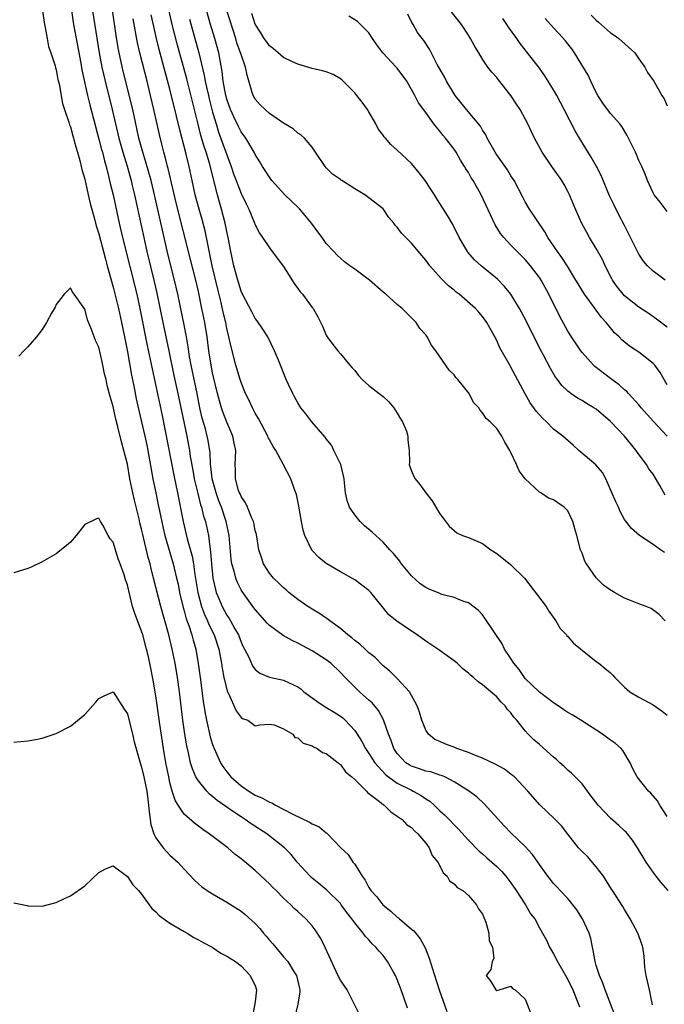
# Model space of a CAD drawing. Units: inches. Extents: x 2589000 to 2592000, y 1515000 to 1518000.
# Drawn here: x 2589846 to 2589937, y 1515109 to 1515248 of the extents above; entities that cross this region are included whole.
import ezdxf

# ---------------------------------------------------------------- set-up
doc = ezdxf.new("R2010")
doc.units = ezdxf.units.IN
doc.header["$MEASUREMENT"] = 0
doc.layers.add('LD25891515_2ft', color=72, linetype='Continuous')

msp = doc.modelspace()

# ---------------------------------------------------------------- linework, layer by layer
at = {"layer": 'LD25891515_2ft'}
for points, elevation in [([(2589853, 1515249.98), (2589853.43, 1515247), (2589853.78, 1515245), (2589854.44, 1515241.56), (2589854.61, 1515240.61), (2589855.39, 1515237), (2589855.7, 1515235.7), (2589857, 1515230.86), (2589857.37, 1515229.37), (2589857.48, 1515229), (2589857.78, 1515227.78), (2589858.01, 1515227), (2589858.37, 1515225.63), (2589858.6, 1515224.6), (2589859, 1515222.99), (2589859.87, 1515219), (2589860.34, 1515217), (2589862.34, 1515209), (2589862.78, 1515207), (2589863.78, 1515201.78), (2589864.21, 1515199.79), (2589864.47, 1515198.47), (2589865.89, 1515191.89), (2589867.53, 1515183.53), (2589868.07, 1515181), (2589868.86, 1515177), (2589869.44, 1515174.56), (2589870.11, 1515172.11), (2589870.29, 1515171), (2589870.49, 1515169.51), (2589870.65, 1515168.65), (2589870.9, 1515167), (2589871.43, 1515165), (2589871.86, 1515163.86), (2589872.28, 1515163), (2589872.48, 1515162.48), (2589873.23, 1515161), (2589873.87, 1515159), (2589874.24, 1515157), (2589874.33, 1515156.33), (2589874.6, 1515155), (2589874.66, 1515154.66), (2589875.07, 1515153.07), (2589875.25, 1515152.75), (2589876.33, 1515150.33), (2589877, 1515149.38), (2589877.22, 1515149.22), (2589877.98, 1515149), (2589879, 1515148.19), (2589879.66, 1515148.34), (2589881, 1515148.43), (2589881.67, 1515148.33), (2589883, 1515147.78), (2589884.31, 1515147), (2589884.56, 1515146.56), (2589885, 1515146.51), (2589885.76, 1515145.76), (2589887, 1515145.4), (2589887.22, 1515145.22), (2589887.74, 1515145), (2589888.45, 1515144.45), (2589889, 1515144.32), (2589890.69, 1515143), (2589890.83, 1515142.83), (2589891, 1515142.76), (2589891.7, 1515141.7), (2589892.59, 1515141), (2589893, 1515140.62), (2589894.64, 1515139), (2589894.8, 1515138.8), (2589895, 1515138.68), (2589896.47, 1515137.53), (2589897.05, 1515137.05), (2589897.13, 1515137), (2589898.07, 1515136.07), (2589899, 1515135.49), (2589899.68, 1515135), (2589900.31, 1515134.31), (2589901, 1515133.85), (2589901.4, 1515133.4), (2589901.87, 1515133), (2589903, 1515131.68), (2589903.49, 1515131), (2589903.92, 1515129.92), (2589904.69, 1515129), (2589905, 1515128.46), (2589905.47, 1515127.47), (2589906.03, 1515127), (2589906.35, 1515126.35), (2589907, 1515125.95), (2589907.44, 1515125.44), (2589908.21, 1515125), (2589909, 1515124.28), (2589910.15, 1515123), (2589910.41, 1515122.41), (2589911, 1515121.67), (2589911.48, 1515120.52), (2589911.9, 1515119), (2589911.93, 1515117.93), (2589912.4, 1515117), (2589912.57, 1515115.43), (2589912.34, 1515115), (2589912.15, 1515113.85), (2589911.52, 1515113), (2589912.16, 1515112.16), (2589912.86, 1515111), (2589913, 1515110.93), (2589913.32, 1515111), (2589915, 1515111.54), (2589915.21, 1515111.21), (2589915.6, 1515111), (2589917, 1515109.71), (2589917.3, 1515109), (2589917.77, 1515107.77)], 8276), ([(2589855.91, 1515250.09), (2589857.04, 1515243), (2589857.42, 1515241), (2589857.86, 1515239), (2589858.88, 1515235), (2589859.81, 1515231), (2589860.36, 1515229), (2589860.96, 1515227.04), (2589861.52, 1515225), (2589861.69, 1515224.31), (2589862, 1515223), (2589863.3, 1515217), (2589863.75, 1515215), (2589864.78, 1515210.78), (2589865.15, 1515209.15), (2589865.99, 1515205), (2589866.85, 1515201), (2589867.56, 1515197.56), (2589868.12, 1515195), (2589869.35, 1515189), (2589869.74, 1515187), (2589869.86, 1515186.14), (2589870.22, 1515184.22), (2589870.42, 1515183), (2589870.91, 1515180.91), (2589871.32, 1515179.32), (2589871.44, 1515179), (2589871.74, 1515177.74), (2589871.98, 1515177), (2589872.42, 1515175), (2589872.6, 1515173.4), (2589872.72, 1515172.72), (2589872.84, 1515171), (2589873.05, 1515169), (2589873.39, 1515167.39), (2589873.51, 1515167), (2589873.89, 1515166.11), (2589874.34, 1515165), (2589875, 1515163.8), (2589875.33, 1515163.33), (2589875.53, 1515163), (2589876.13, 1515161.87), (2589876.63, 1515161), (2589877, 1515159.97), (2589877.31, 1515159.31), (2589877.5, 1515159), (2589878.03, 1515157.97), (2589878.63, 1515156.63), (2589879, 1515156.13), (2589879.63, 1515155.63), (2589881, 1515155.07), (2589883, 1515154.62), (2589883.76, 1515154.24), (2589885, 1515153.67), (2589885.4, 1515153.4), (2589885.85, 1515153), (2589887.67, 1515151.67), (2589888.86, 1515150.86), (2589890.11, 1515150.11), (2589891, 1515149.54), (2589891.31, 1515149.31), (2589891.65, 1515149), (2589893, 1515147.56), (2589894.01, 1515146.01), (2589894.54, 1515145), (2589895, 1515144.31), (2589895.82, 1515143), (2589897.34, 1515141.34), (2589897.77, 1515141), (2589899, 1515140.11), (2589901, 1515139.11), (2589901.24, 1515139), (2589902.37, 1515138.37), (2589903, 1515137.93), (2589903.57, 1515137.57), (2589904.21, 1515137), (2589905, 1515136.24), (2589905.66, 1515135.66), (2589906.31, 1515135), (2589907, 1515134.23), (2589907.62, 1515133.62), (2589909, 1515132.07), (2589910.53, 1515130.53), (2589911, 1515130.15), (2589911.6, 1515129.6), (2589913, 1515128.37), (2589913.69, 1515127.69), (2589914.28, 1515127), (2589915, 1515126.06), (2589915.75, 1515125), (2589917.04, 1515123), (2589917.73, 1515121.73), (2589918.34, 1515121), (2589919, 1515119.76), (2589919.44, 1515119), (2589919.99, 1515117.99), (2589920.44, 1515117), (2589921, 1515116.09), (2589921.53, 1515115), (2589922.8, 1515112.8), (2589923, 1515112.48), (2589923.69, 1515111), (2589924.51, 1515109), (2589924.63, 1515108.63)], 8278), ([(2589849, 1515249.25), (2589849.27, 1515247.27), (2589849.44, 1515246.56), (2589849.69, 1515245), (2589849.89, 1515243.89), (2589850.22, 1515243), (2589850.82, 1515241.18), (2589850.89, 1515240.89), (2589851, 1515240.61), (2589851.23, 1515239.23), (2589851.38, 1515238.62), (2589851.88, 1515235.88), (2589852.16, 1515235), (2589852.78, 1515233.22), (2589852.87, 1515232.87), (2589853, 1515232.6), (2589853.32, 1515231.32), (2589853.43, 1515231), (2589853.74, 1515229.74), (2589853.98, 1515229), (2589854.37, 1515227.63), (2589854.51, 1515227), (2589854.59, 1515226.59), (2589855, 1515225.2), (2589855.49, 1515223), (2589855.78, 1515221.78), (2589856.38, 1515219.62), (2589856.63, 1515218.63), (2589857, 1515217.5), (2589857.92, 1515213.92), (2589858.18, 1515213), (2589858.34, 1515212.34), (2589859, 1515210.01), (2589859.74, 1515207), (2589860.19, 1515205), (2589860.59, 1515203), (2589861, 1515200.89), (2589861.6, 1515197.6), (2589861.91, 1515196.08), (2589862.26, 1515194.26), (2589862.62, 1515192.62), (2589863.47, 1515189), (2589863.74, 1515187.74), (2589863.88, 1515187), (2589864.59, 1515183), (2589864.99, 1515181), (2589865.35, 1515179.35), (2589865.52, 1515178.48), (2589866.04, 1515176.04), (2589866.29, 1515175), (2589867.46, 1515171), (2589867.94, 1515169), (2589868.13, 1515168.13), (2589868.35, 1515167), (2589868.86, 1515164.85), (2589869, 1515164.4), (2589869.29, 1515163.29), (2589869.66, 1515162.34), (2589870.08, 1515161), (2589870.26, 1515160.26), (2589870.62, 1515159), (2589870.98, 1515156.98), (2589871.26, 1515155), (2589871.68, 1515151.68), (2589871.94, 1515149.94), (2589872.12, 1515149), (2589872.65, 1515146.65), (2589873, 1515145.56), (2589873.2, 1515145), (2589874.12, 1515143), (2589874.45, 1515142.45), (2589875, 1515141.71), (2589875.57, 1515141), (2589877, 1515139.73), (2589878.08, 1515139), (2589879, 1515138.45), (2589880.02, 1515138.02), (2589881, 1515137.45), (2589881.33, 1515137.33), (2589881.87, 1515137), (2589884.2, 1515135.8), (2589886.63, 1515134.63), (2589887, 1515134.38), (2589887.98, 1515133.98), (2589889, 1515133.1), (2589889.07, 1515133.07), (2589891.03, 1515131), (2589892.07, 1515130.07), (2589892.76, 1515129), (2589893, 1515128.69), (2589894.05, 1515127), (2589894.46, 1515126.46), (2589895, 1515125.44), (2589895.29, 1515125), (2589896.11, 1515124.11), (2589896.98, 1515123), (2589898.1, 1515122.1), (2589899, 1515121.26), (2589899.15, 1515121.15), (2589899.31, 1515121), (2589901, 1515119.56), (2589901.32, 1515119.32), (2589902.21, 1515118.21), (2589902.9, 1515116.9), (2589903.47, 1515115.47), (2589903.89, 1515114.11), (2589904.91, 1515111), (2589905.97, 1515107.97)], 8274), ([(2589929.57, 1515107.57), (2589929.02, 1515109.03), (2589928.24, 1515111), (2589927.92, 1515111.92), (2589927.45, 1515113), (2589927, 1515114.44), (2589926.84, 1515115), (2589926.59, 1515116.59), (2589926.47, 1515117), (2589926.22, 1515118.22), (2589926.01, 1515119), (2589925.07, 1515121), (2589924.26, 1515122.26), (2589923, 1515123.88), (2589921.91, 1515125), (2589921.49, 1515125.49), (2589921, 1515126), (2589920.56, 1515126.56), (2589920.2, 1515127), (2589919, 1515128.68), (2589918.05, 1515130.05), (2589917, 1515131.19), (2589915, 1515133.11), (2589914.08, 1515134.08), (2589911.21, 1515137.21), (2589910.18, 1515138.18), (2589909, 1515139.06), (2589907, 1515140.3), (2589905.67, 1515141), (2589905.2, 1515141.2), (2589905, 1515141.26), (2589903.71, 1515141.71), (2589903, 1515141.83), (2589902.14, 1515142.14), (2589901, 1515142.51), (2589900.68, 1515142.68), (2589900.21, 1515143), (2589899, 1515144.29), (2589898.52, 1515145), (2589898.13, 1515146.13), (2589897.76, 1515147), (2589897.06, 1515149.06), (2589896.36, 1515150.36), (2589895.44, 1515151.44), (2589895, 1515151.8), (2589893.66, 1515153), (2589891.66, 1515155), (2589891, 1515155.73), (2589889.62, 1515157), (2589889, 1515157.47), (2589887, 1515158.75), (2589885, 1515159.82), (2589884.2, 1515160.2), (2589882.91, 1515160.91), (2589881, 1515162.31), (2589880.66, 1515162.66), (2589879, 1515164.56), (2589878.82, 1515164.82), (2589877.14, 1515167.14), (2589877, 1515167.37), (2589876.46, 1515168.46), (2589876.26, 1515169), (2589876.04, 1515169.96), (2589875.72, 1515171), (2589875.62, 1515171.62), (2589875.32, 1515175), (2589874.93, 1515177), (2589874.26, 1515179), (2589873.9, 1515179.9), (2589873.49, 1515181), (2589872.93, 1515183), (2589872.75, 1515184.75), (2589872.71, 1515185), (2589872.64, 1515186.64), (2589872.38, 1515188.38), (2589872.25, 1515189), (2589871.98, 1515190.02), (2589871.55, 1515191.55), (2589871.2, 1515193), (2589870.81, 1515195), (2589869.99, 1515199), (2589869.77, 1515200.23), (2589869.58, 1515201.58), (2589869.32, 1515203), (2589869, 1515204.7), (2589868.09, 1515209), (2589867.64, 1515211), (2589866.71, 1515214.71), (2589866.17, 1515217), (2589864.84, 1515223), (2589864.34, 1515225), (2589863.61, 1515227.61), (2589863.16, 1515229), (2589862.63, 1515231), (2589862.35, 1515232.35), (2589861.77, 1515235), (2589860.42, 1515240.42), (2589859.85, 1515243), (2589859.71, 1515243.71), (2589859.44, 1515245.44), (2589858.93, 1515249)], 8280), ([(2589937, 1515135.42), (2589935.97, 1515137), (2589935.62, 1515137.62), (2589934.69, 1515138.69), (2589934.38, 1515139), (2589932.75, 1515141), (2589932.15, 1515142.15), (2589931.76, 1515143), (2589930.74, 1515144.74), (2589930.49, 1515145), (2589929.71, 1515145.71), (2589929, 1515146.19), (2589927.9, 1515147), (2589924.85, 1515149), (2589923.69, 1515149.69), (2589923, 1515150.07), (2589922.44, 1515150.44), (2589921.62, 1515151), (2589921.27, 1515151.27), (2589921, 1515151.44), (2589919, 1515152.96), (2589917, 1515154.87), (2589916.89, 1515155), (2589916.13, 1515156.13), (2589915.41, 1515157), (2589915, 1515157.7), (2589914.11, 1515159), (2589913.77, 1515159.77), (2589911.34, 1515163.34), (2589911, 1515163.82), (2589910.44, 1515164.44), (2589909, 1515165.53), (2589908.23, 1515165.77), (2589907, 1515166.29), (2589905.29, 1515166.71), (2589905, 1515166.82), (2589903.47, 1515167.47), (2589903, 1515167.66), (2589902.22, 1515168.22), (2589901, 1515169.33), (2589899.61, 1515171), (2589899.37, 1515171.37), (2589898.47, 1515172.47), (2589897.96, 1515173), (2589897, 1515174.07), (2589895.97, 1515175), (2589895.47, 1515175.47), (2589894.38, 1515176.38), (2589893.77, 1515177), (2589893, 1515177.92), (2589892.28, 1515179), (2589891.93, 1515179.93), (2589891.7, 1515181), (2589891.58, 1515182.42), (2589891.5, 1515183), (2589891.43, 1515183.43), (2589891.05, 1515185), (2589890.08, 1515187), (2589889.75, 1515187.75), (2589889, 1515188.62), (2589888.85, 1515188.85), (2589886.95, 1515191), (2589886.13, 1515192.13), (2589885.42, 1515193), (2589885, 1515193.69), (2589884.55, 1515194.55), (2589884.28, 1515195), (2589883.7, 1515196.3), (2589883.37, 1515197), (2589883.24, 1515197.24), (2589882.28, 1515199.72), (2589881.72, 1515201), (2589880.77, 1515203), (2589880.09, 1515204.09), (2589879.27, 1515205.27), (2589879, 1515205.59), (2589878.5, 1515206.5), (2589877.21, 1515209), (2589877, 1515209.44), (2589876.53, 1515211), (2589875.99, 1515213), (2589875.55, 1515215), (2589875.18, 1515217), (2589875, 1515217.83), (2589874.77, 1515219), (2589874.25, 1515221), (2589873.96, 1515221.96), (2589873.68, 1515223), (2589872.55, 1515227.45), (2589872.09, 1515229), (2589871.81, 1515229.81), (2589871.36, 1515231.36), (2589870.95, 1515232.95), (2589869.35, 1515239.35), (2589869, 1515240.71), (2589868.08, 1515244.08), (2589867.33, 1515247), (2589866.89, 1515248.89)], 8286), ([(2589936.71, 1515163), (2589935.86, 1515163.86), (2589934.71, 1515164.71), (2589934.05, 1515165), (2589933, 1515165.38), (2589931.84, 1515165.84), (2589931, 1515166.19), (2589929.56, 1515167), (2589929.19, 1515167.19), (2589929, 1515167.33), (2589928.01, 1515168.01), (2589927, 1515169.04), (2589925.61, 1515171), (2589925.39, 1515171.39), (2589925, 1515172.5), (2589924.79, 1515173), (2589924.27, 1515175), (2589923.97, 1515175.97), (2589923.7, 1515177), (2589923, 1515178.47), (2589922.5, 1515179), (2589921.59, 1515179.59), (2589921, 1515180.04), (2589920.28, 1515180.28), (2589919.2, 1515181), (2589919, 1515181.11), (2589917, 1515182.99), (2589916.13, 1515184.13), (2589915.77, 1515185), (2589915, 1515186.68), (2589914.84, 1515187), (2589914.15, 1515188.15), (2589913.71, 1515189), (2589913, 1515190.1), (2589912.09, 1515191), (2589911.49, 1515191.49), (2589911, 1515192.31), (2589910.65, 1515192.65), (2589910.46, 1515193), (2589909.73, 1515193.73), (2589909.12, 1515195), (2589907.52, 1515197), (2589907.26, 1515197.26), (2589907, 1515197.66), (2589906.31, 1515198.31), (2589904.44, 1515201), (2589903.83, 1515201.83), (2589903.22, 1515203), (2589903, 1515203.3), (2589902.19, 1515204.19), (2589901.67, 1515205), (2589901.32, 1515205.32), (2589901, 1515205.69), (2589900.32, 1515206.32), (2589899.69, 1515207), (2589899, 1515207.57), (2589897.38, 1515209), (2589897, 1515209.3), (2589895.07, 1515211), (2589893, 1515212.54), (2589892.31, 1515213), (2589891.57, 1515213.57), (2589890.52, 1515214.52), (2589890.05, 1515215), (2589889, 1515216.14), (2589888.41, 1515217), (2589887.79, 1515217.79), (2589886.92, 1515219), (2589885.26, 1515221), (2589885.14, 1515221.14), (2589884.1, 1515222.1), (2589883.19, 1515223), (2589881.36, 1515225), (2589881, 1515225.49), (2589880.42, 1515226.42), (2589880.02, 1515227), (2589879.65, 1515227.65), (2589879, 1515228.67), (2589878.85, 1515229), (2589877.67, 1515231), (2589877, 1515231.88), (2589876.63, 1515232.63), (2589876.01, 1515233.99), (2589875.53, 1515235), (2589875, 1515236.49), (2589874.86, 1515237), (2589874.5, 1515239), (2589874.36, 1515240.36), (2589873.86, 1515243), (2589873.33, 1515245), (2589872.72, 1515247), (2589872.15, 1515249)], 8290), ([(2589936.63, 1515172.63), (2589936.06, 1515173), (2589935, 1515173.75), (2589933.08, 1515175), (2589931.98, 1515175.98), (2589931, 1515177.27), (2589930.39, 1515178.39), (2589930.13, 1515179), (2589929.76, 1515179.76), (2589928.34, 1515183), (2589927.88, 1515183.88), (2589926.95, 1515184.95), (2589924.56, 1515187), (2589923.74, 1515187.74), (2589922.66, 1515188.66), (2589922.29, 1515189), (2589921, 1515190), (2589920.01, 1515191), (2589919.47, 1515191.47), (2589918.53, 1515192.53), (2589917.72, 1515193.72), (2589916.98, 1515194.98), (2589915, 1515198.73), (2589914.82, 1515199), (2589913.43, 1515201.43), (2589913, 1515202.47), (2589912.74, 1515203), (2589911.62, 1515205), (2589911, 1515205.86), (2589910.46, 1515206.46), (2589910.01, 1515207), (2589907.71, 1515209), (2589907.3, 1515209.3), (2589907, 1515209.56), (2589906.19, 1515210.19), (2589905.19, 1515211.19), (2589903.57, 1515213), (2589903, 1515213.79), (2589902.43, 1515214.43), (2589901, 1515216.2), (2589899.6, 1515217.6), (2589899, 1515218.45), (2589898.72, 1515218.72), (2589898.5, 1515219), (2589897.82, 1515219.82), (2589897, 1515221.03), (2589895, 1515222.6), (2589894.43, 1515223), (2589893, 1515223.86), (2589891.19, 1515225), (2589891.08, 1515225.08), (2589891, 1515225.15), (2589889.9, 1515225.9), (2589889, 1515226.81), (2589888.83, 1515227), (2589887.49, 1515229), (2589887.31, 1515229.31), (2589887, 1515229.7), (2589885.92, 1515231), (2589885.44, 1515231.44), (2589885, 1515231.67), (2589884.32, 1515232.32), (2589883, 1515233.09), (2589881, 1515234.47), (2589880.38, 1515235), (2589879.7, 1515235.7), (2589879, 1515236.46), (2589878.7, 1515237), (2589878.58, 1515237.42), (2589877.85, 1515239.85), (2589877.65, 1515241), (2589877, 1515242.77), (2589876.94, 1515243), (2589876.41, 1515244.41), (2589876.25, 1515245), (2589875, 1515248.98)], 8292), ([(2589936.7, 1515180.7), (2589935.93, 1515182.07), (2589935, 1515183.64), (2589934.41, 1515184.41), (2589934.07, 1515185), (2589932.77, 1515186.77), (2589932.63, 1515187), (2589930.99, 1515189), (2589929, 1515191.08), (2589927, 1515192.79), (2589926.68, 1515193), (2589925.62, 1515193.62), (2589925, 1515194.01), (2589924.36, 1515194.36), (2589923.43, 1515195), (2589923, 1515195.34), (2589922.15, 1515196.15), (2589921.53, 1515197), (2589921.29, 1515197.29), (2589920.54, 1515198.54), (2589919.58, 1515200.42), (2589919.17, 1515201.17), (2589917.17, 1515205.17), (2589916.48, 1515206.49), (2589916.2, 1515207), (2589914.96, 1515209), (2589914.1, 1515210.1), (2589913.1, 1515211.1), (2589910.81, 1515213), (2589909.86, 1515213.86), (2589908.92, 1515214.93), (2589908.87, 1515215), (2589907.72, 1515217), (2589906.83, 1515218.83), (2589906.08, 1515220.08), (2589905, 1515221.79), (2589904.51, 1515222.51), (2589904.22, 1515223), (2589902.9, 1515225), (2589902.09, 1515226.09), (2589901, 1515227.39), (2589899, 1515229.31), (2589898.07, 1515230.07), (2589897.33, 1515231), (2589897.17, 1515231.17), (2589897, 1515231.4), (2589896.3, 1515232.3), (2589895.96, 1515233), (2589895, 1515234.7), (2589894.8, 1515235), (2589894.07, 1515236.07), (2589893.28, 1515237), (2589893, 1515237.36), (2589891.19, 1515239.19), (2589891, 1515239.36), (2589889.96, 1515239.96), (2589889, 1515240.34), (2589888.49, 1515240.49), (2589887, 1515240.8), (2589885, 1515241.4), (2589884.26, 1515241.74), (2589883, 1515242.36), (2589882.25, 1515243), (2589881.59, 1515243.59), (2589881, 1515243.98), (2589880.58, 1515244.58), (2589880.25, 1515245), (2589879.8, 1515245.8), (2589879, 1515247.04), (2589878.54, 1515248.54)], 8294), ([(2589937, 1515196.21), (2589935.98, 1515197.98), (2589935.23, 1515199), (2589935, 1515199.26), (2589933, 1515200.84), (2589931.7, 1515201.7), (2589930.59, 1515202.59), (2589930.22, 1515203), (2589929.58, 1515203.58), (2589929, 1515204.26), (2589928.4, 1515205), (2589927.74, 1515205.74), (2589925.33, 1515209), (2589924.45, 1515210.45), (2589924.15, 1515211), (2589922.96, 1515212.96), (2589922.17, 1515214.17), (2589921.53, 1515215), (2589920.18, 1515217), (2589919.78, 1515217.78), (2589917.63, 1515221), (2589917, 1515222.02), (2589916.65, 1515222.65), (2589915.43, 1515225), (2589915, 1515225.66), (2589914.5, 1515226.5), (2589913, 1515228.63), (2589912.77, 1515229), (2589911.65, 1515231), (2589911.45, 1515231.45), (2589911, 1515232.12), (2589910.69, 1515232.69), (2589908.75, 1515235), (2589907.15, 1515237), (2589907, 1515237.22), (2589905.91, 1515239), (2589905.62, 1515239.62), (2589904.63, 1515241.37), (2589903.54, 1515243.54), (2589902.75, 1515244.75), (2589902.52, 1515245), (2589901.86, 1515245.86), (2589901.21, 1515247), (2589901.12, 1515247.12), (2589901, 1515247.39), (2589900.46, 1515248.46)], 8298), ([(2589937, 1515204.37), (2589935.49, 1515205.49), (2589934.31, 1515206.31), (2589933, 1515207.17), (2589931, 1515208.76), (2589930.77, 1515209), (2589930, 1515210), (2589929.28, 1515211), (2589929.18, 1515211.18), (2589928.27, 1515213), (2589927.87, 1515213.87), (2589927, 1515215.44), (2589926.06, 1515217), (2589925.68, 1515217.68), (2589924.98, 1515218.98), (2589924.09, 1515221), (2589923.24, 1515223), (2589923, 1515223.49), (2589922.47, 1515224.47), (2589922.15, 1515225), (2589921.69, 1515225.69), (2589920.75, 1515227), (2589919.39, 1515229), (2589918.32, 1515231), (2589917.88, 1515231.88), (2589917.35, 1515233), (2589916.27, 1515235), (2589915.77, 1515235.77), (2589915, 1515237), (2589913.22, 1515239.22), (2589913, 1515239.53), (2589912.29, 1515240.29), (2589911.75, 1515241), (2589911, 1515242.13), (2589910.49, 1515243), (2589909.91, 1515243.91), (2589909.32, 1515245), (2589909, 1515245.47), (2589908.03, 1515247), (2589906.45, 1515249)], 8300), ([(2589934.91, 1515108.91), (2589934.48, 1515111), (2589934.24, 1515112.24), (2589934.04, 1515113), (2589933.86, 1515114.14), (2589933.76, 1515115.76), (2589933.55, 1515117), (2589933.42, 1515117.42), (2589932.84, 1515119), (2589931.8, 1515121), (2589931, 1515122.34), (2589930.76, 1515122.76), (2589929.3, 1515125), (2589929.17, 1515125.17), (2589928, 1515127), (2589927, 1515128.32), (2589925.77, 1515129.77), (2589925, 1515130.47), (2589924.51, 1515131), (2589923, 1515132.91), (2589922.1, 1515134.1), (2589921.11, 1515135.11), (2589919.07, 1515137.08), (2589917.37, 1515139), (2589915.49, 1515141), (2589915.22, 1515141.22), (2589915, 1515141.37), (2589914.07, 1515142.07), (2589912.79, 1515142.79), (2589911, 1515143.65), (2589909.99, 1515144.01), (2589909, 1515144.42), (2589907.36, 1515145), (2589907.12, 1515145.12), (2589905.67, 1515145.67), (2589905, 1515146), (2589904.29, 1515146.29), (2589903.38, 1515147), (2589903, 1515147.57), (2589902.43, 1515149), (2589902.12, 1515150.12), (2589901.79, 1515151), (2589901, 1515152.49), (2589900.71, 1515153), (2589899, 1515154.85), (2589897.92, 1515155.92), (2589897, 1515156.67), (2589895.85, 1515157.85), (2589895, 1515158.5), (2589894.48, 1515159), (2589893.71, 1515159.71), (2589893, 1515160.22), (2589892.58, 1515160.58), (2589892.05, 1515161), (2589891, 1515161.93), (2589889.51, 1515163), (2589889.24, 1515163.24), (2589889, 1515163.38), (2589888.03, 1515164.03), (2589887, 1515164.64), (2589886.42, 1515165), (2589885, 1515166.01), (2589883.75, 1515167), (2589883.35, 1515167.35), (2589883, 1515167.63), (2589882.31, 1515168.31), (2589881.57, 1515169), (2589881, 1515169.71), (2589880.18, 1515171), (2589879.89, 1515171.89), (2589879.51, 1515173), (2589879.16, 1515175.16), (2589879, 1515175.72), (2589878.81, 1515176.81), (2589878.76, 1515177), (2589878.54, 1515177.46), (2589877.9, 1515179), (2589877.62, 1515179.62), (2589877, 1515180.49), (2589876.86, 1515180.86), (2589876.78, 1515181), (2589876.66, 1515181.34), (2589876.22, 1515183), (2589876.24, 1515184.24), (2589876.19, 1515185), (2589876.25, 1515187), (2589876.03, 1515188.03), (2589875.85, 1515189), (2589875, 1515190.98), (2589874.44, 1515192.44), (2589874.25, 1515193), (2589873.96, 1515193.96), (2589873.7, 1515195), (2589873, 1515197.93), (2589872.78, 1515199), (2589872.48, 1515201), (2589872.22, 1515203), (2589871.89, 1515205), (2589871.5, 1515207), (2589871, 1515209.36), (2589870.62, 1515211), (2589869.91, 1515213.91), (2589867.88, 1515221.88), (2589866.73, 1515226.73), (2589866.65, 1515227), (2589866.33, 1515228.33), (2589866.13, 1515229), (2589865.84, 1515230.16), (2589865.51, 1515231.51), (2589864.75, 1515235), (2589864.27, 1515237), (2589863.77, 1515239), (2589862.74, 1515243), (2589862.41, 1515244.41), (2589861.8, 1515247.8)], 8282), ([(2589937.11, 1515125), (2589936.12, 1515126.12), (2589935.43, 1515127), (2589935, 1515127.59), (2589934.01, 1515129), (2589932.83, 1515131), (2589932.11, 1515132.11), (2589931.21, 1515133.21), (2589931, 1515133.38), (2589930.17, 1515134.17), (2589929, 1515135.17), (2589927.26, 1515137), (2589926.31, 1515138.31), (2589925.77, 1515139), (2589925, 1515140.01), (2589923.54, 1515141.54), (2589923, 1515141.96), (2589922.47, 1515142.47), (2589921.86, 1515143), (2589921.43, 1515143.43), (2589921, 1515143.78), (2589919, 1515145.57), (2589918.22, 1515146.22), (2589917.42, 1515147), (2589917, 1515147.47), (2589915.82, 1515149), (2589915.4, 1515149.4), (2589915, 1515150.03), (2589914.5, 1515150.5), (2589914.2, 1515151), (2589913.56, 1515151.56), (2589913, 1515152.28), (2589912.18, 1515153), (2589911, 1515153.98), (2589910.37, 1515154.37), (2589909.72, 1515155), (2589909.31, 1515155.31), (2589909, 1515155.61), (2589908.23, 1515156.23), (2589907.42, 1515157), (2589907, 1515157.34), (2589904.69, 1515159), (2589903, 1515160.14), (2589901.78, 1515161), (2589901, 1515161.51), (2589898.94, 1515162.94), (2589897.83, 1515163.83), (2589896.87, 1515165), (2589895.26, 1515167), (2589895, 1515167.26), (2589894.02, 1515168.02), (2589893, 1515168.76), (2589891, 1515169.88), (2589889.1, 1515171), (2589889, 1515171.07), (2589887.93, 1515171.93), (2589886.95, 1515172.95), (2589886, 1515175), (2589885.77, 1515175.77), (2589885.52, 1515177), (2589885.14, 1515179.14), (2589884.8, 1515180.8), (2589884.53, 1515181.47), (2589884, 1515183), (2589882.92, 1515185.08), (2589881.89, 1515187), (2589881.54, 1515187.54), (2589881, 1515188.49), (2589880.83, 1515188.83), (2589880.77, 1515189), (2589879.47, 1515191.47), (2589879, 1515192.25), (2589878.61, 1515193), (2589878.1, 1515194.1), (2589877.65, 1515195), (2589877, 1515196.58), (2589876.86, 1515197), (2589876.28, 1515199), (2589875.6, 1515201.6), (2589875.3, 1515203), (2589875, 1515204.18), (2589874.84, 1515205), (2589874.49, 1515206.49), (2589874.2, 1515207.81), (2589873.72, 1515209.72), (2589872.95, 1515213), (2589872.63, 1515214.63), (2589872.41, 1515215.59), (2589872.14, 1515217), (2589871.94, 1515217.94), (2589871.52, 1515219.52), (2589871.09, 1515221), (2589870.56, 1515223), (2589870.11, 1515225), (2589869.68, 1515227), (2589869.27, 1515228.73), (2589868.33, 1515232.33), (2589867.94, 1515234.06), (2589867, 1515237.9), (2589865.49, 1515243.49), (2589865.12, 1515245), (2589864.72, 1515246.72), (2589864.37, 1515248.37)], 8284), ([(2589869.76, 1515247.76), (2589871.06, 1515243), (2589871.82, 1515239.82), (2589871.95, 1515239), (2589872.16, 1515238.16), (2589872.4, 1515237), (2589872.51, 1515236.51), (2589873, 1515234.64), (2589873.49, 1515233), (2589873.85, 1515231.85), (2589874.83, 1515229.17), (2589875, 1515228.65), (2589875.62, 1515227), (2589875.96, 1515225.96), (2589876.31, 1515225), (2589877, 1515223.18), (2589877.71, 1515221.71), (2589878.11, 1515221), (2589878.87, 1515219.13), (2589879, 1515218.75), (2589879.6, 1515217.6), (2589880.02, 1515217), (2589881, 1515215.52), (2589882.09, 1515214.09), (2589883, 1515212.91), (2589884.49, 1515210.49), (2589885, 1515209.81), (2589885.33, 1515209.33), (2589885.64, 1515209), (2589887, 1515207.15), (2589887.14, 1515207), (2589887.83, 1515205.83), (2589888.49, 1515204.49), (2589889, 1515203.21), (2589889.11, 1515203), (2589889.93, 1515201.93), (2589890.62, 1515201), (2589891, 1515200.58), (2589892.33, 1515199), (2589892.65, 1515198.65), (2589893, 1515198.25), (2589893.55, 1515197.55), (2589894.03, 1515197), (2589895, 1515196.15), (2589896.44, 1515195), (2589897, 1515194.57), (2589897.83, 1515193.83), (2589898.49, 1515193), (2589899, 1515192.26), (2589899.46, 1515191.46), (2589899.75, 1515191), (2589900.28, 1515189.72), (2589900.5, 1515189), (2589900.46, 1515188.46), (2589900.65, 1515187), (2589900.7, 1515185.3), (2589900.66, 1515185), (2589900.74, 1515184.74), (2589901, 1515184.14), (2589901.32, 1515183.31), (2589901.49, 1515183), (2589902.17, 1515182.17), (2589903, 1515181.03), (2589903.89, 1515179.89), (2589904.42, 1515179), (2589905, 1515178.08), (2589905.45, 1515177.45), (2589906.31, 1515176.31), (2589907.38, 1515175.38), (2589908.16, 1515175), (2589909, 1515174.71), (2589911, 1515173.9), (2589912.18, 1515173), (2589913, 1515172.46), (2589914.91, 1515170.91), (2589916.9, 1515169), (2589919.94, 1515165), (2589920.35, 1515164.35), (2589921.32, 1515163), (2589921.92, 1515161.92), (2589922.8, 1515161), (2589922.88, 1515160.88), (2589923, 1515160.78), (2589923.82, 1515159.82), (2589927, 1515157.24), (2589927.37, 1515157), (2589928.28, 1515156.28), (2589929, 1515155.66), (2589929.35, 1515155.35), (2589929.63, 1515155), (2589931, 1515153.64), (2589931.72, 1515153), (2589933, 1515152.21), (2589935, 1515151.16), (2589936.28, 1515150.28), (2589937, 1515149.72)], 8288), ([(2589936.99, 1515188.99), (2589935.06, 1515191.06), (2589933.34, 1515193), (2589933.2, 1515193.2), (2589933, 1515193.43), (2589931.54, 1515195), (2589931.29, 1515195.29), (2589931, 1515195.52), (2589930.24, 1515196.24), (2589929, 1515197.11), (2589926.81, 1515198.81), (2589926.6, 1515199), (2589925, 1515200.79), (2589924.84, 1515201), (2589923.51, 1515203), (2589923, 1515203.81), (2589921.86, 1515205.86), (2589920.34, 1515209), (2589919.25, 1515211), (2589919, 1515211.37), (2589917.75, 1515213), (2589917, 1515213.88), (2589915.88, 1515215), (2589915, 1515215.91), (2589913.98, 1515217), (2589913.54, 1515217.54), (2589912.76, 1515218.76), (2589910.81, 1515223), (2589909.68, 1515225), (2589909.41, 1515225.41), (2589909, 1515226.15), (2589908.66, 1515226.66), (2589908.47, 1515227), (2589907.9, 1515227.9), (2589907.28, 1515229), (2589907, 1515229.43), (2589906.31, 1515230.31), (2589905.8, 1515231), (2589905.42, 1515231.42), (2589905, 1515231.99), (2589904.51, 1515232.51), (2589904.14, 1515233), (2589903, 1515234.6), (2589901.97, 1515235.97), (2589901.47, 1515237), (2589900.34, 1515239), (2589899, 1515240.82), (2589898.85, 1515241), (2589896.98, 1515242.98), (2589896.12, 1515244.12), (2589895.51, 1515245), (2589895, 1515245.82), (2589893.41, 1515247.41), (2589892.17, 1515248.17)], 8296), ([(2589936.7, 1515211), (2589935, 1515212.23), (2589934.21, 1515213), (2589933.66, 1515213.66), (2589933, 1515214.65), (2589932.81, 1515215), (2589931, 1515218.7), (2589930.2, 1515220.2), (2589929.53, 1515221.53), (2589928.88, 1515222.88), (2589927.7, 1515225.7), (2589927.05, 1515227), (2589926.31, 1515228.31), (2589924.65, 1515231), (2589924.03, 1515232.03), (2589922.51, 1515235), (2589921.45, 1515237), (2589921, 1515237.8), (2589920.25, 1515239), (2589919.75, 1515239.75), (2589919, 1515240.82), (2589917.33, 1515243), (2589916.3, 1515244.3), (2589915.84, 1515245), (2589914.64, 1515246.63), (2589914.41, 1515247), (2589913.84, 1515247.84)], 8302), ([(2589937, 1515220.66), (2589935.98, 1515221.98), (2589935.16, 1515223), (2589935, 1515223.28), (2589934.24, 1515225), (2589933.89, 1515225.89), (2589933.41, 1515227), (2589933, 1515227.84), (2589932.67, 1515228.67), (2589932.52, 1515229), (2589931.36, 1515231.36), (2589930.61, 1515232.61), (2589930.31, 1515233), (2589929, 1515234.47), (2589927.92, 1515235.92), (2589927.22, 1515237), (2589927, 1515237.42), (2589926.23, 1515239), (2589925.87, 1515239.87), (2589923.96, 1515243), (2589923.56, 1515243.56), (2589923, 1515244.26), (2589922.69, 1515244.69), (2589921.75, 1515245.75), (2589921, 1515246.53), (2589919.82, 1515247.82)], 8304), ([(2589926.29, 1515248.29), (2589927, 1515247.6), (2589927.33, 1515247.33), (2589929, 1515245.83), (2589929.51, 1515245.51), (2589930.2, 1515245), (2589932.45, 1515243), (2589933, 1515242.18), (2589933.86, 1515241), (2589934.23, 1515240.23), (2589935.09, 1515239), (2589936.22, 1515237), (2589936.54, 1515236.54), (2589937, 1515235.52)], 8306), ([(2589900.42, 1515108.42), (2589899.55, 1515111), (2589899, 1515112.47), (2589898.76, 1515113), (2589898.4, 1515113.6), (2589897.61, 1515115), (2589897, 1515115.83), (2589896.43, 1515116.43), (2589896, 1515117), (2589895.47, 1515117.47), (2589895, 1515118.04), (2589894.52, 1515118.52), (2589894.21, 1515119), (2589893, 1515120.42), (2589892.59, 1515121), (2589891.88, 1515121.88), (2589891.12, 1515123), (2589891, 1515123.15), (2589889.06, 1515125.06), (2589887.97, 1515125.97), (2589887, 1515126.75), (2589886.72, 1515127), (2589884.9, 1515129), (2589884.06, 1515130.06), (2589883.13, 1515131), (2589880.65, 1515133), (2589878.41, 1515134.41), (2589877.59, 1515135), (2589877, 1515135.37), (2589875.81, 1515136.19), (2589875, 1515136.73), (2589873.66, 1515137.66), (2589873, 1515138.26), (2589872.57, 1515138.57), (2589872.17, 1515139), (2589871, 1515140.43), (2589870.65, 1515141), (2589870.15, 1515142.15), (2589869.91, 1515143), (2589869.61, 1515144.39), (2589869.36, 1515145.36), (2589869.08, 1515147), (2589868.8, 1515149), (2589868.33, 1515153), (2589868.06, 1515155), (2589867.71, 1515157), (2589867.3, 1515159), (2589866.82, 1515161), (2589865.7, 1515165), (2589864.7, 1515169), (2589864.34, 1515170.34), (2589864.19, 1515171), (2589863.92, 1515171.92), (2589863.16, 1515175.16), (2589863, 1515175.92), (2589862.78, 1515176.78), (2589862.66, 1515177.34), (2589861.99, 1515179.99), (2589861.76, 1515181), (2589861.35, 1515183), (2589861, 1515185.05), (2589860.52, 1515187), (2589860.18, 1515188.18), (2589859.68, 1515190.32), (2589859.39, 1515191.39), (2589859, 1515193.17), (2589858.57, 1515194.57), (2589858.16, 1515196.16), (2589858, 1515197), (2589857.79, 1515197.79), (2589857.57, 1515199), (2589857.45, 1515199.45), (2589857, 1515201.54), (2589856.5, 1515202.5), (2589855.95, 1515204.05), (2589855.37, 1515205.37), (2589855, 1515206.92), (2589854.95, 1515206.95), (2589854.8, 1515207.2), (2589853.5, 1515209), (2589853.27, 1515209.27), (2589853, 1515209.88), (2589852.11, 1515209), (2589851.62, 1515208.38), (2589851, 1515207.56), (2589850.82, 1515207.18), (2589850.34, 1515206.34), (2589849.61, 1515205), (2589849.38, 1515204.62), (2589849, 1515204.04), (2589848.56, 1515203.44), (2589848.21, 1515203), (2589847, 1515201.57), (2589846.41, 1515201), (2589845.71, 1515200.29)], 8272), ([(2589893.63, 1515107.63), (2589891.93, 1515111), (2589891, 1515112.36), (2589890.77, 1515112.77), (2589890.41, 1515113.59), (2589888.89, 1515116.89), (2589888.23, 1515118.23), (2589887.46, 1515119.46), (2589887, 1515120.03), (2589886.12, 1515121), (2589885, 1515122.06), (2589884.48, 1515122.48), (2589883.99, 1515123), (2589883, 1515123.94), (2589881.93, 1515125), (2589881.45, 1515125.45), (2589881, 1515125.94), (2589880.45, 1515126.45), (2589879, 1515127.82), (2589877.25, 1515129.25), (2589877, 1515129.48), (2589876.13, 1515130.13), (2589875.13, 1515131), (2589872.53, 1515133), (2589871.61, 1515133.61), (2589871, 1515134.08), (2589870.46, 1515134.46), (2589869, 1515135.75), (2589868.16, 1515137), (2589867.71, 1515137.71), (2589867.33, 1515139), (2589867, 1515140.21), (2589866.83, 1515141), (2589866.44, 1515143), (2589866.1, 1515145), (2589865.56, 1515148.44), (2589865, 1515152.43), (2589864.63, 1515154.63), (2589864.15, 1515157), (2589863.91, 1515158.09), (2589863.7, 1515159), (2589863.16, 1515161), (2589863, 1515161.51), (2589862.03, 1515164.03), (2589861.74, 1515165), (2589861.19, 1515167.19), (2589861, 1515168.07), (2589860.76, 1515168.76), (2589860.53, 1515169.47), (2589859.99, 1515171), (2589859.71, 1515171.71), (2589859.31, 1515173), (2589859, 1515174.06), (2589858.56, 1515174.56), (2589858.31, 1515175), (2589857.53, 1515176.47), (2589857.22, 1515177), (2589857, 1515177.43), (2589856.66, 1515177.34), (2589855, 1515176.55), (2589853.78, 1515175), (2589853, 1515174.09), (2589852.42, 1515173.58), (2589851, 1515172.44), (2589849, 1515171.31), (2589847.44, 1515170.56), (2589847, 1515170.38), (2589845, 1515169.73)], 8270), ([(2589845, 1515145.89), (2589847, 1515146.07), (2589848.33, 1515146.33), (2589849, 1515146.44), (2589851, 1515147.11), (2589853, 1515148.16), (2589853.48, 1515148.52), (2589855, 1515149.78), (2589856.52, 1515151.48), (2589857, 1515152.06), (2589857.62, 1515152.38), (2589859, 1515153), (2589860.53, 1515150.53), (2589861, 1515149.88), (2589861.73, 1515147), (2589861.96, 1515145.96), (2589862.79, 1515143), (2589863, 1515142.39), (2589863.31, 1515141), (2589863.72, 1515139), (2589864, 1515137), (2589864.06, 1515136.06), (2589864.22, 1515135), (2589864.3, 1515134.3), (2589864.71, 1515133), (2589865, 1515132.41), (2589866.06, 1515131), (2589866.49, 1515130.49), (2589867, 1515129.99), (2589868.09, 1515129), (2589869, 1515127.99), (2589870.44, 1515126.44), (2589871.5, 1515125.5), (2589872.24, 1515125), (2589873, 1515124.51), (2589875, 1515123.36), (2589877, 1515122.09), (2589877.6, 1515121.6), (2589879, 1515120.33), (2589879.65, 1515119.65), (2589880.16, 1515119), (2589880.55, 1515118.55), (2589881, 1515117.98), (2589881.48, 1515117.48), (2589883, 1515115.64), (2589883.57, 1515115), (2589884.49, 1515113.51), (2589884.83, 1515113), (2589885.21, 1515111.21), (2589885.28, 1515111), (2589885.28, 1515110.72), (2589885.01, 1515109), (2589884.54, 1515107)], 8268), ([(2589845, 1515123.28), (2589846.88, 1515122.88), (2589847, 1515122.84), (2589849, 1515122.81), (2589851, 1515123.32), (2589852.13, 1515123.87), (2589853, 1515124.26), (2589855, 1515125.65), (2589857, 1515127.55), (2589857.93, 1515128.07), (2589859, 1515128.46), (2589861, 1515126.97), (2589861.78, 1515125.79), (2589862.55, 1515125), (2589863, 1515124.5), (2589864.05, 1515123), (2589864.46, 1515122.46), (2589865, 1515122.01), (2589865.49, 1515121.49), (2589867, 1515120.39), (2589868.43, 1515119.57), (2589869, 1515119.22), (2589869.41, 1515119), (2589870.37, 1515118.37), (2589871, 1515118.05), (2589871.65, 1515117.65), (2589872.94, 1515117), (2589874.17, 1515116.17), (2589875, 1515115.77), (2589876.2, 1515115), (2589877, 1515114.4), (2589878.3, 1515113), (2589878.52, 1515112.52), (2589879, 1515111.6), (2589879.2, 1515111), (2589879, 1515109.32), (2589878.56, 1515107)], 8266)]:
    msp.add_lwpolyline(points, dxfattribs=dict(at, elevation=elevation))

doc.saveas('drawing.dxf')
